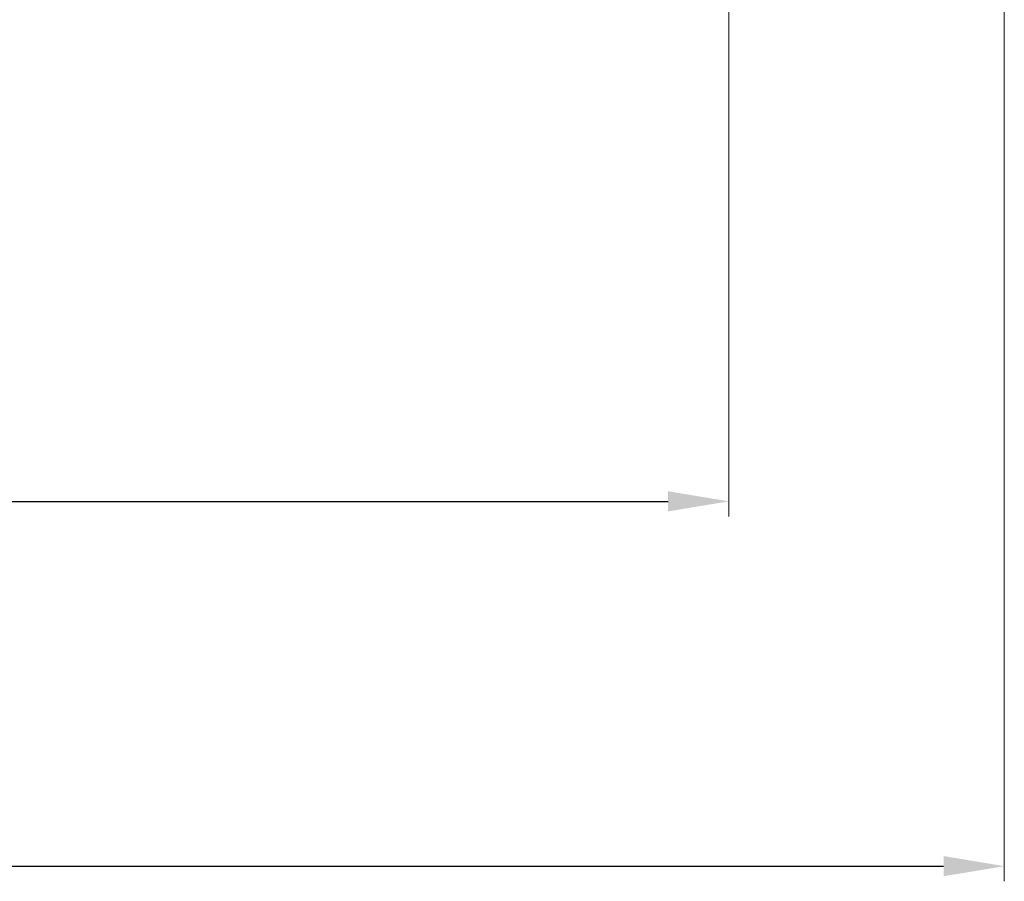
# Model space of a CAD drawing. Units: millimetres. Extents: x -465 to 32321, y 2691 to 33653.
# Drawn here: x 25794 to 32284, y 2691 to 8372 of the extents above; entities that cross this region are included whole.
import ezdxf

# ---------------------------------------------------------------- set-up
doc = ezdxf.new("R2010")
doc.units = ezdxf.units.MM
doc.layers.add('DIKOM', color=7, linetype='Continuous')
doc.styles.add('style1', font='arialbd.ttf', dxfattribs={"width": 0.8})
doc.dimstyles.new('1-50', dxfattribs={"dimtxt": 1700, "dimasz": 400, "dimexe": 100, "dimexo": 0, "dimgap": 400, "dimtad": 1, "dimtxsty": 'style1', "dimcen": 400, "dimclrd": 7, "dimclre": 7, "dimclrt": 7, "dimadec": 1, "dimazin": 2, "dimtfac": 1, "dimtmove": 0, "dimatfit": 2, "dimfxl": 0, "dimlwd": 25, "dimlwe": 18, "dimarcsym": 0})

# ---------------------------------------------------------------- blocks, each defined once
blk = doc.blocks.new('*D0')
at = {"layer": 'Defpoints', "color": 0, "linetype": 'Continuous', "transparency": 16777216}
for p in [(6894, 21308.1), (30467.7, 16452.1), (30467.7, 5196.2)]:
    blk.add_point(p, dxfattribs=at)
at = {"layer": 'DIKOM', "color": 7, "linetype": 'Continuous', "lineweight": 18, "transparency": 16777216}
for p, q in [((6894, 21308.1), (6894, 5096.2)), ((30467.7, 16452.1), (30467.7, 5096.2))]:
    blk.add_line(p, q, dxfattribs=at)
at = {"layer": 'DIKOM', "color": 7, "linetype": 'Continuous', "lineweight": 25, "transparency": 16777216}
blk.add_line((7294, 5196.2), (30067.7, 5196.2), dxfattribs=at)
at = {"layer": 'DIKOM', "color": 7, "linetype": 'Continuous', "transparency": 16777216}
for points in [[(7294, 5262.9), (7294, 5129.6), (6894, 5196.2)], [(30067.7, 5262.9), (30067.7, 5129.6), (30467.7, 5196.2)]]:
    blk.add_solid(points, dxfattribs=at)
at = {"layer": 'DIKOM', "color": 7, "linetype": 'Continuous', "lineweight": 40, "transparency": 16777216, "insert": (19894.1, 6464.2), "char_height": 1700, "attachment_point": 5, "style": 'style1'}
blk.add_mtext('23600', dxfattribs=at)
blk = doc.blocks.new('*D3')
at = {"layer": 'Defpoints', "color": 0, "transparency": 16777216}
for p in [(4838.4, 21310.4), (32283.9, 11511.4), (32283.9, 2791)]:
    blk.add_point(p, dxfattribs=at)
at = {"layer": 'DIKOM', "color": 7, "lineweight": 18, "transparency": 16777216}
for p, q in [((4838.4, 21310.4), (4838.4, 2691)), ((32283.9, 11511.4), (32283.9, 2691))]:
    blk.add_line(p, q, dxfattribs=at)
at = {"layer": 'DIKOM', "color": 7, "lineweight": 25, "transparency": 16777216}
blk.add_line((5238.4, 2791), (31883.9, 2791), dxfattribs=at)
at = {"layer": 'DIKOM', "color": 7, "transparency": 16777216}
for points in [[(5238.4, 2857.7), (5238.4, 2724.4), (4838.4, 2791)], [(31883.9, 2857.7), (31883.9, 2724.4), (32283.9, 2791)]]:
    blk.add_solid(points, dxfattribs=at)
at = {"layer": 'DIKOM', "color": 7, "lineweight": 200, "transparency": 16777216, "insert": (20006.2, 4059), "char_height": 1700, "attachment_point": 5, "style": 'style1'}
blk.add_mtext('27500', dxfattribs=at)

msp = doc.modelspace()

# ---------------------------------------------------------------- dimensions: what is measured, and where the dimension line sits
at = {"layer": 'DIKOM', "color": 3, "lineweight": 200}
dim = msp.add_linear_dim(base=(32283.936, 2791.049), p1=(4838.416, 21310.388), p2=(32283.936, 11511.403), text='27500', dimstyle='1-50', dxfattribs=at)
dim.commit()
dim.dimension.update_dxf_attribs({"geometry": '*D3', "text_midpoint": (20006.215, 2791.049), "dimtype": 160})
at = {"layer": 'DIKOM', "color": 7, "linetype": 'Continuous', "lineweight": 40}
dim = msp.add_linear_dim(base=(30467.669, 5196.241), p1=(6893.954, 21308.123), p2=(30467.669, 16452.106), text='23600', dimstyle='1-50', dxfattribs=at)
dim.commit()
dim.dimension.update_dxf_attribs({"geometry": '*D0', "text_midpoint": (19894.075, 5196.241), "dimtype": 160})

doc.saveas('drawing.dxf')
